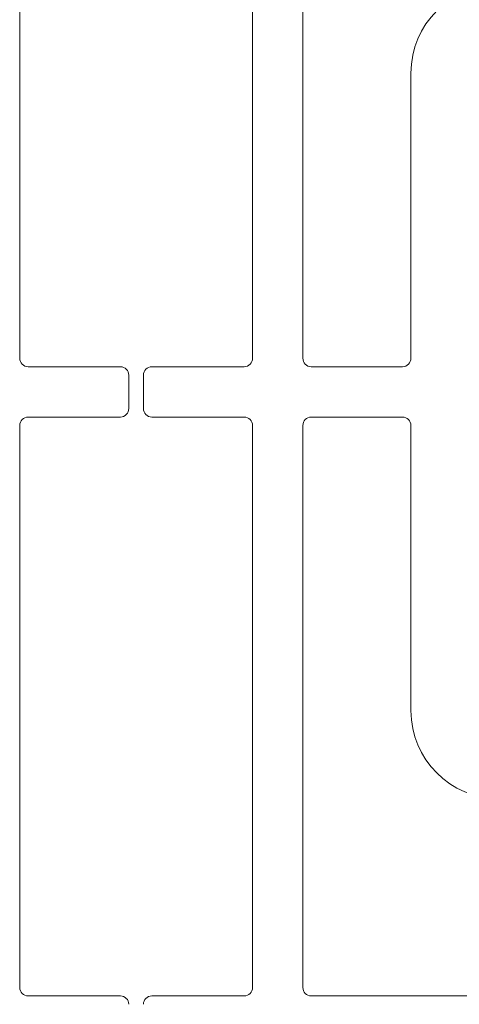
# Model space of a CAD drawing. Units: millimetres. Extents: x 5 to 415, y 5 to 292.
# Drawn here: x 75 to 83, y 117 to 137 of the extents above; entities that cross this region are included whole.
import ezdxf

# ---------------------------------------------------------------- set-up
doc = ezdxf.new("R2010")
doc.units = ezdxf.units.MM

msp = doc.modelspace()

# ---------------------------------------------------------------- linework, layer by layer
at = {"color": 7, "linetype": 'Continuous', "lineweight": 15}
for p, q in [((74.64675, 130.02098), (74.64675, 138.22932)), ((79.27175, 138.22932), (79.27175, 130.02098)), ((80.27175, 138.22932), (80.27175, 130.02098)), ((82.41758, 130.02098), (82.41758, 135.68765)), ((76.64675, 129.85432), (74.81341, 129.85432)), ((76.81342, 129.02098), (76.81342, 129.68765)), ((77.10508, 129.68765), (77.10508, 129.02098)), ((79.10508, 129.85432), (77.27175, 129.85432)), ((80.43841, 129.85432), (82.25091, 129.85432)), ((74.81341, 128.85432), (76.64675, 128.85432)), ((77.27175, 128.85432), (79.10508, 128.85432)), ((82.25091, 128.85432), (80.43841, 128.85432)), ((74.64675, 117.52099), (74.64675, 128.68765)), ((79.27175, 128.68765), (79.27175, 117.52099)), ((80.27175, 128.68765), (80.27175, 117.52099)), ((82.41758, 123.02098), (82.41758, 128.68765)), ((76.64675, 117.35432), (74.81341, 117.35432)), ((79.10508, 117.35432), (77.27175, 117.35432)), ((80.43841, 117.35432), (89.83425, 117.35432))]:
    msp.add_line(p, q, dxfattribs=at)
for centre, radius, start, end in [((84.16758, 135.68765), 1.75, 90, 180), ((74.81341, 130.02098), 0.16667, 180, 270), ((79.10508, 130.02098), 0.16667, 270, 0), ((80.43841, 130.02098), 0.16667, 180, 270), ((82.25091, 130.02098), 0.16667, 270, 0), ((76.64675, 129.68765), 0.16667, 0, 90), ((77.27175, 129.68765), 0.16667, 90, 180), ((76.64675, 129.02098), 0.16667, 270, 0), ((77.27175, 129.02098), 0.16667, 180, 270), ((74.81341, 128.68765), 0.16667, 90, 180), ((79.10508, 128.68765), 0.16667, 0, 90), ((80.43841, 128.68765), 0.16667, 90, 180), ((82.25091, 128.68765), 0.16667, 0, 90), ((84.16758, 123.02098), 1.75, 180, 270), ((74.81341, 117.52098), 0.16667, 180, 270), ((79.10508, 117.52098), 0.16667, 270, 0), ((80.43841, 117.52098), 0.16667, 180, 270), ((76.64675, 117.18765), 0.16667, 0, 90), ((77.27175, 117.18765), 0.16667, 90, 180)]:
    msp.add_arc(centre, radius, start, end, dxfattribs=at)

doc.saveas('drawing.dxf')
